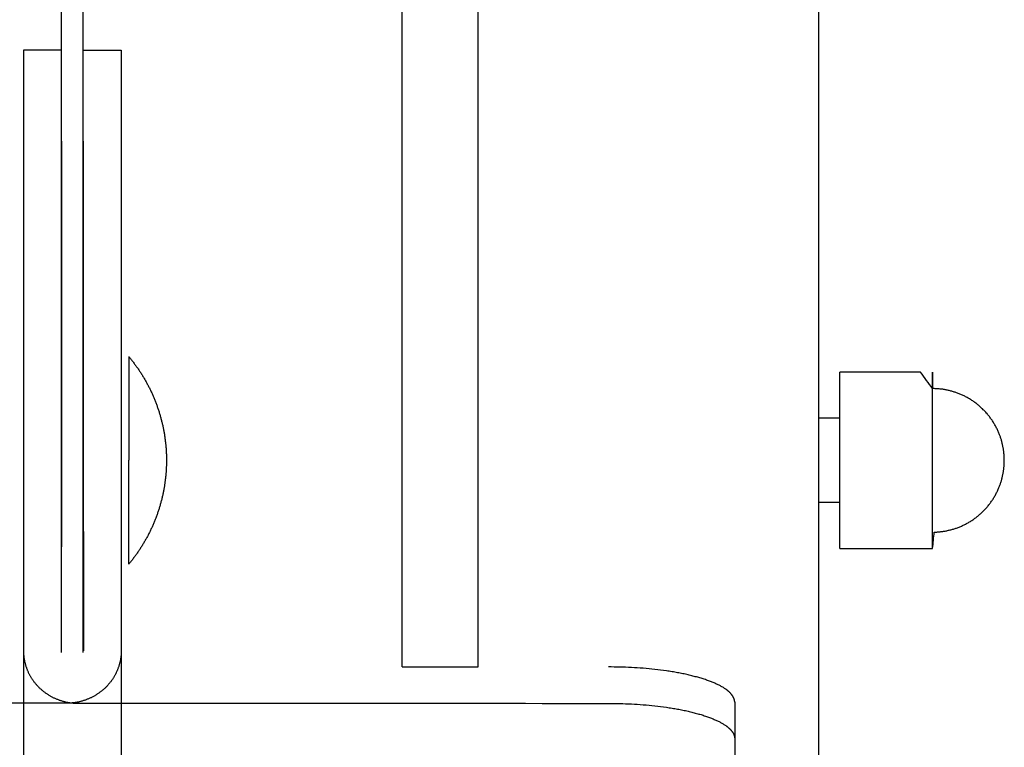
# Model space of a CAD drawing. Units: inches. Extents: x -3259 to 7428, y -611 to 6818.
# Drawn here: x 3856 to 3973, y 2384 to 2470 of the extents above; entities that cross this region are included whole.
import ezdxf

# ---------------------------------------------------------------- set-up
doc = ezdxf.new("R2010")
doc.units = ezdxf.units.IN
doc.layers.add('Elverdal_Swing', color=7, linetype='Continuous', true_color=0xf39be1)

msp = doc.modelspace()

# ---------------------------------------------------------------- linework, layer by layer
at = {"layer": 'Elverdal_Swing'}
for points in [[(3860.53, 2395.09), (3860.53, 2585.22), (3860.53, 2775.36), (3860.53, 2965.49)], [(3863.13, 2395.09), (3863.13, 2585.22), (3863.13, 2775.36), (3863.13, 2965.49)], [(3950.52, 2309.65), (3950.52, 2528.26), (3950.52, 2746.88), (3950.52, 2965.49)], [(3901.03, 2393.37), (3901.03, 2546.77), (3901.03, 2700.18), (3901.03, 2853.58)], [(3910.03, 2393.36), (3910.03, 2546.77), (3910.03, 2700.18), (3910.03, 2853.58)], [(3856.03, 2466.59), (3856.03, 2466.59), (3856.03, 2466.59), (3856.03, 2466.59)], [(3856.03, 2466.59), (3856.03, 2466.59), (3856.03, 2466.59), (3856.03, 2466.59)], [(3856.03, 2466.59), (3856.03, 2466.59), (3856.03, 2466.58), (3856.03, 2466.58)], [(3860.53, 2466.59), (3859.03, 2466.59), (3857.53, 2466.59), (3856.03, 2466.59)], [(3856.03, 2466.58), (3856.03, 2466.57), (3856.03, 2466.56), (3856.03, 2466.55)], [(3856.03, 2466.55), (3856.03, 2466.5), (3856.03, 2466.45), (3856.03, 2466.4)], [(3856.03, 2466.4), (3856.03, 2466.2), (3856.03, 2466.01), (3856.03, 2465.81)], [(3856.03, 2465.81), (3856.03, 2465.02), (3856.03, 2464.23), (3856.03, 2463.45)], [(3860.53, 2466.58), (3860.53, 2466.58), (3860.53, 2466.59), (3860.53, 2466.59)], [(3860.53, 2466.59), (3860.53, 2466.59), (3860.53, 2466.59), (3860.53, 2466.59)], [(3860.53, 2466.59), (3860.53, 2466.59), (3860.53, 2466.59), (3860.53, 2466.59)], [(3860.53, 2466.54), (3860.53, 2466.56), (3860.53, 2466.57), (3860.53, 2466.58)], [(3860.53, 2466.4), (3860.53, 2466.45), (3860.53, 2466.5), (3860.53, 2466.54)], [(3860.53, 2465.81), (3860.53, 2466), (3860.53, 2466.2), (3860.53, 2466.4)], [(3860.53, 2463.45), (3860.53, 2464.23), (3860.53, 2465.02), (3860.53, 2465.81)], [(3863.13, 2466.58), (3863.13, 2466.58), (3863.13, 2466.59), (3863.13, 2466.59)], [(3863.13, 2466.59), (3863.13, 2466.59), (3863.13, 2466.59), (3863.13, 2466.59)], [(3863.13, 2466.59), (3863.13, 2466.59), (3863.13, 2466.59), (3863.13, 2466.59)], [(3863.13, 2466.59), (3864.63, 2466.59), (3866.13, 2466.59), (3867.63, 2466.59)], [(3863.13, 2466.54), (3863.13, 2466.56), (3863.13, 2466.57), (3863.13, 2466.58)], [(3863.13, 2466.4), (3863.13, 2466.45), (3863.13, 2466.5), (3863.13, 2466.54)], [(3863.13, 2465.81), (3863.13, 2466), (3863.13, 2466.2), (3863.13, 2466.4)], [(3863.13, 2463.45), (3863.13, 2464.23), (3863.13, 2465.02), (3863.13, 2465.81)], [(3867.63, 2466.59), (3867.63, 2466.59), (3867.63, 2466.59), (3867.63, 2466.59)], [(3867.63, 2466.59), (3867.63, 2466.59), (3867.63, 2466.59), (3867.63, 2466.59)], [(3867.63, 2466.59), (3867.63, 2466.59), (3867.63, 2466.58), (3867.63, 2466.58)], [(3867.63, 2466.58), (3867.63, 2466.57), (3867.63, 2466.56), (3867.63, 2466.55)], [(3867.63, 2466.55), (3867.63, 2466.5), (3867.63, 2466.45), (3867.63, 2466.4)], [(3867.63, 2466.4), (3867.63, 2466.2), (3867.63, 2466.01), (3867.63, 2465.81)], [(3867.63, 2465.81), (3867.63, 2465.02), (3867.63, 2464.23), (3867.63, 2463.45)], [(3856.03, 2463.45), (3856.03, 2460.89), (3856.03, 2458.34), (3856.03, 2455.78)], [(3860.53, 2455.78), (3860.53, 2458.34), (3860.53, 2460.89), (3860.53, 2463.45)], [(3863.13, 2455.78), (3863.13, 2458.34), (3863.13, 2460.89), (3863.13, 2463.45)], [(3867.63, 2463.45), (3867.63, 2460.89), (3867.63, 2458.34), (3867.63, 2455.78)], [(3856.03, 2455.78), (3856.03, 2435.62), (3856.02, 2415.45), (3856.02, 2395.29)], [(3860.53, 2455.78), (3860.53, 2435.62), (3860.52, 2415.45), (3860.52, 2395.29)], [(3863.13, 2455.78), (3863.13, 2435.62), (3863.13, 2415.45), (3863.14, 2395.29)], [(3867.63, 2455.78), (3867.63, 2435.62), (3867.63, 2415.45), (3867.64, 2395.29)], [(3856.03, 2430.23), (3856.03, 2422.01), (3856.03, 2413.79), (3856.03, 2405.58)], [(3867.63, 2430.23), (3867.63, 2422.01), (3867.63, 2413.79), (3867.63, 2405.58)], [(3868.53, 2430.23), (3868.62, 2430.12), (3868.7, 2430.01), (3868.79, 2429.91)], [(3868.53, 2430.23), (3868.53, 2430.23), (3868.53, 2430.23), (3868.53, 2430.23)], [(3868.53, 2430.23), (3868.53, 2430.23), (3868.53, 2430.23), (3868.53, 2430.23)], [(3868.53, 2430.23), (3868.53, 2430.22), (3868.53, 2430.22), (3868.53, 2430.22)], [(3868.53, 2430.22), (3868.53, 2430.22), (3868.53, 2430.22), (3868.53, 2430.21)], [(3868.53, 2430.21), (3868.53, 2430.2), (3868.53, 2430.19), (3868.53, 2430.18)], [(3868.53, 2430.18), (3868.53, 2430.12), (3868.53, 2430.07), (3868.53, 2430.02)], [(3868.53, 2430.02), (3868.53, 2429.8), (3868.53, 2429.58), (3868.53, 2429.36)], [(3868.79, 2429.91), (3868.87, 2429.8), (3868.96, 2429.69), (3869.04, 2429.58)], [(3869.04, 2429.58), (3869.13, 2429.47), (3869.21, 2429.36), (3869.29, 2429.25)], [(3868.53, 2429.36), (3868.53, 2428.45), (3868.53, 2427.53), (3868.53, 2426.62)], [(3869.29, 2429.25), (3869.37, 2429.14), (3869.45, 2429.03), (3869.53, 2428.92)], [(3869.53, 2428.92), (3869.61, 2428.8), (3869.69, 2428.69), (3869.77, 2428.57)], [(3869.77, 2428.57), (3869.84, 2428.46), (3869.92, 2428.34), (3870, 2428.23)], [(3953.02, 2407.42), (3953.02, 2414.4), (3953.02, 2421.38), (3953.02, 2428.36)], [(3962.6, 2428.36), (3959.41, 2428.36), (3956.21, 2428.36), (3953.02, 2428.36)], [(3964.02, 2426.41), (3963.55, 2427.06), (3963.07, 2427.71), (3962.6, 2428.36)], [(3964.02, 2407.42), (3964.02, 2414.4), (3964.02, 2421.38), (3964.02, 2428.36)], [(3964.02, 2428.36), (3964.02, 2428.36), (3964.02, 2428.36), (3964.02, 2428.36)], [(3964.02, 2428.36), (3964.02, 2428.36), (3964.02, 2428.36), (3964.02, 2428.36)], [(3964.02, 2428.36), (3964.02, 2428.36), (3964.02, 2428.36), (3964.02, 2428.36)], [(3964.02, 2428.36), (3964.02, 2428.35), (3964.02, 2428.34), (3964.02, 2428.34)], [(3964.02, 2428.34), (3964.02, 2428.31), (3964.02, 2428.28), (3964.02, 2428.25)], [(3964.02, 2428.25), (3964.02, 2428.13), (3964.02, 2428.02), (3964.02, 2427.9)], [(3870, 2428.23), (3870.07, 2428.11), (3870.14, 2427.99), (3870.22, 2427.87)], [(3870.22, 2427.87), (3870.29, 2427.75), (3870.36, 2427.63), (3870.43, 2427.51)], [(3870.43, 2427.51), (3870.5, 2427.39), (3870.57, 2427.27), (3870.64, 2427.14)], [(3870.64, 2427.14), (3870.7, 2427.02), (3870.77, 2426.9), (3870.84, 2426.77)], [(3964.02, 2427.9), (3964.02, 2427.4), (3964.02, 2426.91), (3964.02, 2426.41)], [(3868.53, 2426.62), (3868.53, 2423.71), (3868.53, 2420.81), (3868.53, 2417.9)], [(3870.84, 2426.77), (3870.9, 2426.65), (3870.96, 2426.52), (3871.03, 2426.4)], [(3871.03, 2426.4), (3871.09, 2426.27), (3871.15, 2426.15), (3871.21, 2426.02)], [(3871.21, 2426.02), (3871.27, 2425.89), (3871.32, 2425.76), (3871.38, 2425.63)], [(3964.22, 2426.41), (3964.16, 2426.41), (3964.09, 2426.41), (3964.02, 2426.41)], [(3964.42, 2426.4), (3964.36, 2426.4), (3964.29, 2426.41), (3964.22, 2426.41)], [(3964.62, 2426.39), (3964.56, 2426.39), (3964.49, 2426.4), (3964.42, 2426.4)], [(3964.82, 2426.37), (3964.76, 2426.38), (3964.69, 2426.38), (3964.62, 2426.39)], [(3965.02, 2426.35), (3964.96, 2426.36), (3964.89, 2426.37), (3964.82, 2426.37)], [(3965.22, 2426.33), (3965.16, 2426.33), (3965.09, 2426.34), (3965.02, 2426.35)], [(3965.42, 2426.3), (3965.35, 2426.31), (3965.29, 2426.32), (3965.22, 2426.33)], [(3965.62, 2426.26), (3965.55, 2426.27), (3965.49, 2426.28), (3965.42, 2426.3)], [(3965.81, 2426.22), (3965.75, 2426.23), (3965.68, 2426.25), (3965.62, 2426.26)], [(3966.01, 2426.18), (3965.94, 2426.19), (3965.88, 2426.2), (3965.81, 2426.22)], [(3966.2, 2426.13), (3966.14, 2426.14), (3966.07, 2426.16), (3966.01, 2426.18)], [(3966.4, 2426.07), (3966.33, 2426.09), (3966.27, 2426.11), (3966.2, 2426.13)], [(3966.59, 2426.01), (3966.53, 2426.03), (3966.46, 2426.05), (3966.4, 2426.07)], [(3966.78, 2425.95), (3966.72, 2425.97), (3966.65, 2425.99), (3966.59, 2426.01)], [(3966.97, 2425.88), (3966.91, 2425.91), (3966.84, 2425.93), (3966.78, 2425.95)], [(3871.38, 2425.63), (3871.44, 2425.5), (3871.49, 2425.38), (3871.55, 2425.25)], [(3871.55, 2425.25), (3871.6, 2425.12), (3871.65, 2424.98), (3871.71, 2424.85)], [(3871.71, 2424.85), (3871.76, 2424.72), (3871.8, 2424.59), (3871.85, 2424.46)], [(3967.16, 2425.81), (3967.1, 2425.84), (3967.03, 2425.86), (3966.97, 2425.88)], [(3967.36, 2425.73), (3967.29, 2425.76), (3967.23, 2425.78), (3967.16, 2425.81)], [(3967.56, 2425.64), (3967.49, 2425.67), (3967.43, 2425.7), (3967.36, 2425.73)], [(3967.76, 2425.55), (3967.69, 2425.58), (3967.62, 2425.61), (3967.56, 2425.64)], [(3967.95, 2425.45), (3967.89, 2425.48), (3967.82, 2425.52), (3967.76, 2425.55)], [(3968.14, 2425.35), (3968.08, 2425.38), (3968.01, 2425.42), (3967.95, 2425.45)], [(3968.33, 2425.24), (3968.27, 2425.28), (3968.2, 2425.31), (3968.14, 2425.35)], [(3968.52, 2425.13), (3968.45, 2425.17), (3968.39, 2425.2), (3968.33, 2425.24)], [(3968.7, 2425.01), (3968.64, 2425.05), (3968.58, 2425.09), (3968.52, 2425.13)], [(3968.88, 2424.89), (3968.82, 2424.93), (3968.76, 2424.97), (3968.7, 2425.01)], [(3969.06, 2424.76), (3969, 2424.81), (3968.94, 2424.85), (3968.88, 2424.89)], [(3969.23, 2424.63), (3969.17, 2424.68), (3969.11, 2424.72), (3969.06, 2424.76)], [(3871.85, 2424.46), (3871.9, 2424.33), (3871.95, 2424.19), (3871.99, 2424.06)], [(3871.99, 2424.06), (3872.04, 2423.93), (3872.08, 2423.79), (3872.13, 2423.66)], [(3872.13, 2423.66), (3872.17, 2423.52), (3872.21, 2423.39), (3872.25, 2423.26)], [(3969.4, 2424.5), (3969.34, 2424.54), (3969.29, 2424.59), (3969.23, 2424.63)], [(3969.57, 2424.36), (3969.51, 2424.41), (3969.46, 2424.45), (3969.4, 2424.5)], [(3969.73, 2424.21), (3969.68, 2424.26), (3969.62, 2424.31), (3969.57, 2424.36)], [(3969.89, 2424.07), (3969.84, 2424.12), (3969.78, 2424.17), (3969.73, 2424.21)], [(3970.05, 2423.91), (3969.99, 2423.97), (3969.94, 2424.02), (3969.89, 2424.07)], [(3970.2, 2423.76), (3970.15, 2423.81), (3970.1, 2423.86), (3970.05, 2423.91)], [(3970.35, 2423.6), (3970.3, 2423.65), (3970.25, 2423.71), (3970.2, 2423.76)], [(3970.49, 2423.44), (3970.44, 2423.49), (3970.39, 2423.54), (3970.35, 2423.6)], [(3872.25, 2423.26), (3872.29, 2423.12), (3872.32, 2422.98), (3872.36, 2422.85)], [(3872.36, 2422.85), (3872.4, 2422.71), (3872.43, 2422.58), (3872.46, 2422.44)], [(3872.46, 2422.44), (3872.5, 2422.3), (3872.53, 2422.17), (3872.56, 2422.03)], [(3953.02, 2422.89), (3952.18, 2422.89), (3951.35, 2422.89), (3950.52, 2422.89)], [(3970.63, 2423.27), (3970.58, 2423.32), (3970.54, 2423.38), (3970.49, 2423.44)], [(3970.77, 2423.1), (3970.72, 2423.15), (3970.67, 2423.21), (3970.63, 2423.27)], [(3970.9, 2422.92), (3970.85, 2422.98), (3970.81, 2423.04), (3970.77, 2423.1)], [(3971.02, 2422.75), (3970.98, 2422.81), (3970.94, 2422.87), (3970.9, 2422.92)], [(3971.14, 2422.57), (3971.1, 2422.63), (3971.06, 2422.69), (3971.02, 2422.75)], [(3971.26, 2422.38), (3971.22, 2422.45), (3971.18, 2422.51), (3971.14, 2422.57)], [(3872.56, 2422.03), (3872.59, 2421.89), (3872.62, 2421.76), (3872.65, 2421.62)], [(3872.65, 2421.62), (3872.67, 2421.48), (3872.7, 2421.34), (3872.72, 2421.21)], [(3971.37, 2422.2), (3971.33, 2422.26), (3971.3, 2422.32), (3971.26, 2422.38)], [(3971.48, 2422.01), (3971.44, 2422.07), (3971.41, 2422.14), (3971.37, 2422.2)], [(3971.58, 2421.82), (3971.55, 2421.88), (3971.51, 2421.95), (3971.48, 2422.01)], [(3971.68, 2421.62), (3971.65, 2421.69), (3971.61, 2421.75), (3971.58, 2421.82)], [(3971.77, 2421.43), (3971.74, 2421.49), (3971.71, 2421.56), (3971.68, 2421.62)], [(3971.86, 2421.23), (3971.83, 2421.29), (3971.8, 2421.36), (3971.77, 2421.43)], [(3872.72, 2421.21), (3872.75, 2421.07), (3872.77, 2420.93), (3872.79, 2420.79)], [(3872.79, 2420.79), (3872.81, 2420.66), (3872.83, 2420.52), (3872.85, 2420.38)], [(3872.85, 2420.38), (3872.86, 2420.24), (3872.88, 2420.1), (3872.9, 2419.97)], [(3971.94, 2421.03), (3971.92, 2421.09), (3971.89, 2421.16), (3971.86, 2421.23)], [(3972.01, 2420.85), (3971.99, 2420.91), (3971.97, 2420.97), (3971.94, 2421.03)], [(3972.07, 2420.68), (3972.05, 2420.74), (3972.03, 2420.8), (3972.01, 2420.85)], [(3972.13, 2420.5), (3972.11, 2420.56), (3972.09, 2420.62), (3972.07, 2420.68)], [(3972.19, 2420.33), (3972.17, 2420.39), (3972.15, 2420.44), (3972.13, 2420.5)], [(3972.24, 2420.15), (3972.22, 2420.21), (3972.2, 2420.27), (3972.19, 2420.33)], [(3972.28, 2419.97), (3972.27, 2420.03), (3972.25, 2420.09), (3972.24, 2420.15)], [(3872.9, 2419.97), (3872.91, 2419.83), (3872.92, 2419.69), (3872.94, 2419.55)], [(3872.94, 2419.55), (3872.95, 2419.41), (3872.96, 2419.28), (3872.97, 2419.14)], [(3872.97, 2419.14), (3872.98, 2419), (3872.98, 2418.86), (3872.99, 2418.73)], [(3972.33, 2419.79), (3972.31, 2419.85), (3972.3, 2419.91), (3972.28, 2419.97)], [(3972.37, 2419.61), (3972.35, 2419.67), (3972.34, 2419.73), (3972.33, 2419.79)], [(3972.4, 2419.43), (3972.39, 2419.49), (3972.38, 2419.55), (3972.37, 2419.61)], [(3972.43, 2419.25), (3972.42, 2419.31), (3972.41, 2419.37), (3972.4, 2419.43)], [(3972.46, 2419.06), (3972.45, 2419.13), (3972.44, 2419.19), (3972.43, 2419.25)], [(3972.48, 2418.88), (3972.48, 2418.94), (3972.47, 2419), (3972.46, 2419.06)], [(3868.53, 2409.19), (3868.53, 2412.09), (3868.53, 2415), (3868.53, 2417.9)], [(3872.99, 2418.73), (3873, 2418.59), (3873, 2418.45), (3873.01, 2418.31)], [(3873.01, 2418.31), (3873.01, 2418.18), (3873.01, 2418.04), (3873.01, 2417.9)], [(3873.01, 2417.9), (3873.01, 2417.77), (3873.01, 2417.63), (3873.01, 2417.49)], [(3972.5, 2418.7), (3972.5, 2418.76), (3972.49, 2418.82), (3972.48, 2418.88)], [(3972.52, 2418.51), (3972.51, 2418.57), (3972.51, 2418.64), (3972.5, 2418.7)], [(3972.53, 2418.33), (3972.53, 2418.39), (3972.52, 2418.45), (3972.52, 2418.51)], [(3972.54, 2418.14), (3972.54, 2418.2), (3972.53, 2418.27), (3972.53, 2418.33)], [(3972.54, 2417.89), (3972.54, 2417.97), (3972.54, 2418.06), (3972.54, 2418.14)], [(3972.54, 2417.64), (3972.54, 2417.72), (3972.54, 2417.81), (3972.54, 2417.89)], [(3872.97, 2416.67), (3872.96, 2416.53), (3872.95, 2416.39), (3872.94, 2416.25)], [(3872.99, 2417.08), (3872.98, 2416.94), (3872.98, 2416.81), (3872.97, 2416.67)], [(3873.01, 2417.49), (3873, 2417.36), (3873, 2417.22), (3872.99, 2417.08)], [(3972.43, 2416.53), (3972.44, 2416.59), (3972.45, 2416.65), (3972.46, 2416.72)], [(3972.46, 2416.72), (3972.47, 2416.78), (3972.48, 2416.84), (3972.48, 2416.9)], [(3972.48, 2416.9), (3972.49, 2416.96), (3972.5, 2417.02), (3972.5, 2417.08)], [(3972.5, 2417.08), (3972.51, 2417.14), (3972.51, 2417.21), (3972.52, 2417.27)], [(3972.52, 2417.27), (3972.52, 2417.33), (3972.53, 2417.39), (3972.53, 2417.45)], [(3972.53, 2417.45), (3972.53, 2417.51), (3972.54, 2417.58), (3972.54, 2417.64)], [(3872.85, 2415.43), (3872.83, 2415.29), (3872.81, 2415.15), (3872.79, 2415.01)], [(3872.9, 2415.84), (3872.88, 2415.7), (3872.87, 2415.57), (3872.85, 2415.43)], [(3872.94, 2416.25), (3872.93, 2416.12), (3872.91, 2415.98), (3872.9, 2415.84)], [(3972.13, 2415.28), (3972.15, 2415.34), (3972.17, 2415.39), (3972.19, 2415.45)], [(3972.19, 2415.45), (3972.2, 2415.51), (3972.22, 2415.57), (3972.24, 2415.63)], [(3972.24, 2415.63), (3972.25, 2415.69), (3972.27, 2415.75), (3972.28, 2415.81)], [(3972.28, 2415.81), (3972.3, 2415.87), (3972.31, 2415.93), (3972.33, 2415.99)], [(3972.33, 2415.99), (3972.34, 2416.05), (3972.35, 2416.11), (3972.37, 2416.17)], [(3972.37, 2416.17), (3972.38, 2416.23), (3972.39, 2416.29), (3972.4, 2416.35)], [(3972.4, 2416.35), (3972.41, 2416.41), (3972.42, 2416.47), (3972.43, 2416.53)], [(3872.72, 2414.6), (3872.7, 2414.46), (3872.67, 2414.32), (3872.65, 2414.19)], [(3872.79, 2415.01), (3872.77, 2414.88), (3872.75, 2414.74), (3872.72, 2414.6)], [(3971.68, 2414.16), (3971.71, 2414.22), (3971.74, 2414.29), (3971.77, 2414.35)], [(3971.77, 2414.35), (3971.8, 2414.42), (3971.83, 2414.49), (3971.86, 2414.55)], [(3971.86, 2414.55), (3971.89, 2414.62), (3971.92, 2414.69), (3971.94, 2414.75)], [(3971.94, 2414.75), (3971.97, 2414.81), (3971.99, 2414.87), (3972.01, 2414.93)], [(3972.01, 2414.93), (3972.03, 2414.98), (3972.05, 2415.04), (3972.07, 2415.1)], [(3972.07, 2415.1), (3972.09, 2415.16), (3972.11, 2415.22), (3972.13, 2415.28)], [(3872.47, 2413.37), (3872.43, 2413.23), (3872.4, 2413.09), (3872.36, 2412.96)], [(3872.56, 2413.78), (3872.53, 2413.64), (3872.5, 2413.5), (3872.47, 2413.37)], [(3872.65, 2414.19), (3872.62, 2414.05), (3872.59, 2413.91), (3872.56, 2413.78)], [(3971.02, 2413.03), (3971.06, 2413.09), (3971.1, 2413.15), (3971.14, 2413.21)], [(3971.14, 2413.21), (3971.18, 2413.27), (3971.22, 2413.33), (3971.26, 2413.4)], [(3971.26, 2413.4), (3971.3, 2413.46), (3971.33, 2413.52), (3971.37, 2413.58)], [(3971.37, 2413.58), (3971.41, 2413.64), (3971.44, 2413.71), (3971.48, 2413.77)], [(3971.48, 2413.77), (3971.51, 2413.83), (3971.55, 2413.9), (3971.58, 2413.96)], [(3971.58, 2413.96), (3971.61, 2414.03), (3971.65, 2414.09), (3971.68, 2414.16)], [(3872.13, 2412.15), (3872.08, 2412.01), (3872.04, 2411.88), (3872, 2411.75)], [(3872.25, 2412.55), (3872.21, 2412.42), (3872.17, 2412.28), (3872.13, 2412.15)], [(3872.36, 2412.96), (3872.32, 2412.82), (3872.29, 2412.69), (3872.25, 2412.55)], [(3953.02, 2412.89), (3952.18, 2412.89), (3951.35, 2412.89), (3950.52, 2412.89)], [(3970.05, 2411.87), (3970.1, 2411.92), (3970.15, 2411.97), (3970.2, 2412.02)], [(3970.2, 2412.02), (3970.25, 2412.07), (3970.3, 2412.13), (3970.35, 2412.18)], [(3970.35, 2412.18), (3970.39, 2412.24), (3970.44, 2412.29), (3970.49, 2412.34)], [(3970.49, 2412.34), (3970.54, 2412.4), (3970.58, 2412.46), (3970.63, 2412.51)], [(3970.63, 2412.51), (3970.67, 2412.57), (3970.72, 2412.63), (3970.77, 2412.68)], [(3970.77, 2412.68), (3970.81, 2412.74), (3970.85, 2412.8), (3970.9, 2412.86)], [(3970.9, 2412.86), (3970.94, 2412.91), (3970.98, 2412.97), (3971.02, 2413.03)], [(3871.71, 2410.95), (3871.66, 2410.82), (3871.6, 2410.69), (3871.55, 2410.56)], [(3871.86, 2411.35), (3871.81, 2411.22), (3871.76, 2411.08), (3871.71, 2410.95)], [(3872, 2411.75), (3871.95, 2411.61), (3871.9, 2411.48), (3871.86, 2411.35)], [(3968.52, 2410.65), (3968.58, 2410.69), (3968.64, 2410.73), (3968.7, 2410.77)], [(3968.7, 2410.77), (3968.76, 2410.81), (3968.82, 2410.85), (3968.88, 2410.89)], [(3968.88, 2410.89), (3968.94, 2410.93), (3969, 2410.97), (3969.06, 2411.02)], [(3969.06, 2411.02), (3969.11, 2411.06), (3969.17, 2411.1), (3969.23, 2411.15)], [(3969.23, 2411.15), (3969.29, 2411.19), (3969.34, 2411.24), (3969.4, 2411.28)], [(3969.4, 2411.28), (3969.46, 2411.33), (3969.51, 2411.37), (3969.57, 2411.42)], [(3969.57, 2411.42), (3969.62, 2411.47), (3969.68, 2411.52), (3969.73, 2411.56)], [(3969.73, 2411.56), (3969.78, 2411.61), (3969.84, 2411.66), (3969.89, 2411.71)], [(3969.89, 2411.71), (3969.94, 2411.76), (3969.99, 2411.81), (3970.05, 2411.87)], [(3871.21, 2409.79), (3871.15, 2409.66), (3871.09, 2409.53), (3871.03, 2409.41)], [(3871.38, 2410.17), (3871.33, 2410.04), (3871.27, 2409.92), (3871.21, 2409.79)], [(3871.55, 2410.56), (3871.5, 2410.43), (3871.44, 2410.3), (3871.38, 2410.17)], [(3965.62, 2409.52), (3965.68, 2409.53), (3965.75, 2409.55), (3965.81, 2409.56)], [(3965.81, 2409.56), (3965.88, 2409.58), (3965.94, 2409.59), (3966.01, 2409.61)], [(3966.01, 2409.61), (3966.07, 2409.62), (3966.14, 2409.64), (3966.2, 2409.65)], [(3966.2, 2409.65), (3966.27, 2409.67), (3966.33, 2409.69), (3966.4, 2409.71)], [(3966.4, 2409.71), (3966.46, 2409.73), (3966.53, 2409.75), (3966.59, 2409.77)], [(3966.59, 2409.77), (3966.65, 2409.79), (3966.72, 2409.81), (3966.78, 2409.83)], [(3966.78, 2409.83), (3966.84, 2409.85), (3966.91, 2409.87), (3966.97, 2409.9)], [(3966.97, 2409.9), (3967.03, 2409.92), (3967.1, 2409.94), (3967.16, 2409.97)], [(3967.16, 2409.97), (3967.23, 2410), (3967.29, 2410.02), (3967.36, 2410.05)], [(3967.36, 2410.05), (3967.43, 2410.08), (3967.49, 2410.11), (3967.56, 2410.14)], [(3967.56, 2410.14), (3967.62, 2410.17), (3967.69, 2410.2), (3967.76, 2410.23)], [(3967.76, 2410.23), (3967.82, 2410.26), (3967.89, 2410.3), (3967.95, 2410.33)], [(3967.95, 2410.33), (3968.01, 2410.36), (3968.08, 2410.4), (3968.14, 2410.43)], [(3968.14, 2410.43), (3968.2, 2410.47), (3968.27, 2410.5), (3968.33, 2410.54)], [(3968.33, 2410.54), (3968.39, 2410.58), (3968.45, 2410.61), (3968.52, 2410.65)], [(3868.53, 2406.44), (3868.53, 2407.36), (3868.53, 2408.27), (3868.53, 2409.19)], [(3870.64, 2408.66), (3870.57, 2408.54), (3870.5, 2408.42), (3870.43, 2408.3)], [(3870.84, 2409.03), (3870.77, 2408.91), (3870.71, 2408.78), (3870.64, 2408.66)], [(3871.03, 2409.41), (3870.97, 2409.28), (3870.9, 2409.16), (3870.84, 2409.03)], [(3964.02, 2407.42), (3964.09, 2408.07), (3964.16, 2408.72), (3964.22, 2409.37)], [(3964.22, 2409.37), (3964.29, 2409.37), (3964.36, 2409.38), (3964.42, 2409.38)], [(3964.42, 2409.38), (3964.49, 2409.38), (3964.56, 2409.39), (3964.62, 2409.39)], [(3964.62, 2409.39), (3964.69, 2409.4), (3964.76, 2409.4), (3964.82, 2409.41)], [(3964.82, 2409.41), (3964.89, 2409.41), (3964.96, 2409.42), (3965.02, 2409.43)], [(3965.02, 2409.43), (3965.09, 2409.44), (3965.16, 2409.45), (3965.22, 2409.45)], [(3965.22, 2409.45), (3965.29, 2409.46), (3965.35, 2409.48), (3965.42, 2409.49)], [(3965.42, 2409.49), (3965.49, 2409.5), (3965.55, 2409.51), (3965.62, 2409.52)], [(3869.77, 2407.23), (3869.69, 2407.12), (3869.62, 2407), (3869.54, 2406.89)], [(3870, 2407.58), (3869.92, 2407.46), (3869.85, 2407.35), (3869.77, 2407.23)], [(3870.22, 2407.94), (3870.15, 2407.82), (3870.07, 2407.7), (3870, 2407.58)], [(3870.43, 2408.3), (3870.36, 2408.18), (3870.29, 2408.06), (3870.22, 2407.94)], [(3953.02, 2407.42), (3956.21, 2407.42), (3959.41, 2407.42), (3962.6, 2407.42)], [(3962.6, 2407.42), (3963.07, 2407.42), (3963.55, 2407.42), (3964.02, 2407.42)], [(3868.53, 2405.78), (3868.53, 2406), (3868.53, 2406.22), (3868.53, 2406.44)], [(3869.05, 2406.22), (3868.96, 2406.11), (3868.88, 2406), (3868.79, 2405.9)], [(3869.3, 2406.55), (3869.21, 2406.44), (3869.13, 2406.33), (3869.05, 2406.22)], [(3869.54, 2406.89), (3869.46, 2406.78), (3869.38, 2406.66), (3869.3, 2406.55)], [(3868.79, 2405.9), (3868.71, 2405.79), (3868.62, 2405.68), (3868.53, 2405.58)], [(3868.53, 2405.63), (3868.53, 2405.68), (3868.53, 2405.73), (3868.53, 2405.78)], [(3868.53, 2405.59), (3868.53, 2405.6), (3868.53, 2405.62), (3868.53, 2405.63)], [(3868.53, 2405.58), (3868.53, 2405.58), (3868.53, 2405.59), (3868.53, 2405.59)], [(3868.53, 2405.58), (3868.53, 2405.58), (3868.53, 2405.58), (3868.53, 2405.58)], [(3868.53, 2405.58), (3868.53, 2405.58), (3868.53, 2405.58), (3868.53, 2405.58)], [(3868.53, 2405.58), (3868.53, 2405.58), (3868.53, 2405.58), (3868.53, 2405.58)], [(3856.02, 2395.29), (3856.02, 2395.25), (3856.02, 2395.2), (3856.02, 2395.15)], [(3856.02, 2395.29), (3856.02, 2357.61), (3856.02, 2319.92), (3856.02, 2282.23)], [(3856.02, 2395.15), (3856.02, 2395.11), (3856.03, 2395.06), (3856.03, 2395.01)], [(3856.03, 2395.01), (3856.03, 2394.97), (3856.03, 2394.92), (3856.04, 2394.87)], [(3856.04, 2394.87), (3856.04, 2394.83), (3856.04, 2394.78), (3856.05, 2394.73)], [(3856.05, 2394.73), (3856.05, 2394.68), (3856.06, 2394.64), (3856.06, 2394.59)], [(3856.06, 2394.59), (3856.07, 2394.54), (3856.07, 2394.49), (3856.08, 2394.44)], [(3856.08, 2394.44), (3856.09, 2394.4), (3856.1, 2394.35), (3856.1, 2394.3)], [(3867.58, 2394.44), (3867.57, 2394.4), (3867.56, 2394.35), (3867.55, 2394.3)], [(3867.6, 2394.59), (3867.59, 2394.54), (3867.58, 2394.49), (3867.58, 2394.44)], [(3867.61, 2394.73), (3867.61, 2394.68), (3867.6, 2394.64), (3867.6, 2394.59)], [(3867.62, 2394.87), (3867.62, 2394.83), (3867.61, 2394.78), (3867.61, 2394.73)], [(3867.63, 2395.01), (3867.63, 2394.97), (3867.62, 2394.92), (3867.62, 2394.87)], [(3867.64, 2395.29), (3867.64, 2395.25), (3867.64, 2395.2), (3867.63, 2395.15)], [(3867.63, 2395.15), (3867.63, 2395.11), (3867.63, 2395.06), (3867.63, 2395.01)], [(3867.64, 2395.29), (3867.64, 2357.61), (3867.64, 2319.92), (3867.64, 2282.23)], [(3856.1, 2394.3), (3856.11, 2394.25), (3856.12, 2394.2), (3856.13, 2394.16)], [(3856.13, 2394.16), (3856.14, 2394.11), (3856.15, 2394.06), (3856.16, 2394.01)], [(3856.16, 2394.01), (3856.17, 2393.96), (3856.18, 2393.91), (3856.19, 2393.87)], [(3856.19, 2393.87), (3856.2, 2393.82), (3856.22, 2393.77), (3856.23, 2393.72)], [(3856.23, 2393.72), (3856.24, 2393.67), (3856.26, 2393.62), (3856.27, 2393.57)], [(3856.27, 2393.57), (3856.29, 2393.53), (3856.3, 2393.48), (3856.32, 2393.43)], [(3856.32, 2393.43), (3856.33, 2393.38), (3856.35, 2393.33), (3856.37, 2393.28)], [(3856.37, 2393.28), (3856.38, 2393.24), (3856.4, 2393.19), (3856.42, 2393.14)], [(3867.29, 2393.28), (3867.27, 2393.24), (3867.26, 2393.19), (3867.24, 2393.14)], [(3867.34, 2393.43), (3867.32, 2393.38), (3867.31, 2393.33), (3867.29, 2393.28)], [(3867.39, 2393.57), (3867.37, 2393.53), (3867.36, 2393.48), (3867.34, 2393.43)], [(3867.43, 2393.72), (3867.41, 2393.67), (3867.4, 2393.62), (3867.39, 2393.57)], [(3867.46, 2393.87), (3867.45, 2393.82), (3867.44, 2393.77), (3867.43, 2393.72)], [(3867.5, 2394.01), (3867.49, 2393.96), (3867.48, 2393.91), (3867.46, 2393.87)], [(3867.53, 2394.16), (3867.52, 2394.11), (3867.51, 2394.06), (3867.5, 2394.01)], [(3867.55, 2394.3), (3867.55, 2394.25), (3867.54, 2394.2), (3867.53, 2394.16)], [(3901.03, 2393.37), (3904.03, 2393.37), (3907.03, 2393.36), (3910.03, 2393.36)], [(3926.86, 2393.35), (3926.41, 2393.35), (3925.96, 2393.36), (3925.51, 2393.36)], [(3928.24, 2393.29), (3927.78, 2393.31), (3927.32, 2393.33), (3926.86, 2393.35)], [(3929.64, 2393.2), (3929.17, 2393.23), (3928.71, 2393.26), (3928.24, 2393.29)], [(3931.03, 2393.07), (3930.57, 2393.11), (3930.1, 2393.16), (3929.64, 2393.2)], [(3856.42, 2393.14), (3856.44, 2393.09), (3856.46, 2393.04), (3856.48, 2392.99)], [(3856.48, 2392.99), (3856.5, 2392.95), (3856.52, 2392.9), (3856.54, 2392.85)], [(3856.54, 2392.85), (3856.56, 2392.8), (3856.58, 2392.76), (3856.6, 2392.71)], [(3856.6, 2392.71), (3856.63, 2392.66), (3856.65, 2392.61), (3856.67, 2392.57)], [(3856.67, 2392.57), (3856.7, 2392.52), (3856.72, 2392.47), (3856.75, 2392.43)], [(3856.75, 2392.43), (3856.77, 2392.38), (3856.8, 2392.33), (3856.82, 2392.29)], [(3856.82, 2392.29), (3856.85, 2392.24), (3856.88, 2392.19), (3856.9, 2392.15)], [(3856.9, 2392.15), (3856.93, 2392.1), (3856.96, 2392.06), (3856.99, 2392.01)], [(3856.99, 2392.01), (3857.02, 2391.97), (3857.05, 2391.92), (3857.08, 2391.88)], [(3866.67, 2392.01), (3866.64, 2391.97), (3866.61, 2391.92), (3866.58, 2391.88)], [(3866.75, 2392.15), (3866.72, 2392.1), (3866.7, 2392.06), (3866.67, 2392.01)], [(3866.83, 2392.29), (3866.81, 2392.24), (3866.78, 2392.19), (3866.75, 2392.15)], [(3866.91, 2392.43), (3866.89, 2392.38), (3866.86, 2392.33), (3866.83, 2392.29)], [(3866.98, 2392.57), (3866.96, 2392.52), (3866.94, 2392.47), (3866.91, 2392.43)], [(3867.05, 2392.71), (3867.03, 2392.66), (3867.01, 2392.61), (3866.98, 2392.57)], [(3867.12, 2392.85), (3867.1, 2392.8), (3867.08, 2392.76), (3867.05, 2392.71)], [(3867.18, 2392.99), (3867.16, 2392.95), (3867.14, 2392.9), (3867.12, 2392.85)], [(3867.24, 2393.14), (3867.22, 2393.09), (3867.2, 2393.04), (3867.18, 2392.99)], [(3932.4, 2392.89), (3931.95, 2392.95), (3931.49, 2393.01), (3931.03, 2393.07)], [(3933.07, 2392.79), (3932.85, 2392.83), (3932.62, 2392.86), (3932.4, 2392.89)], [(3933.72, 2392.68), (3933.5, 2392.72), (3933.29, 2392.75), (3933.07, 2392.79)], [(3934.35, 2392.56), (3934.14, 2392.6), (3933.93, 2392.64), (3933.72, 2392.68)], [(3934.97, 2392.43), (3934.76, 2392.47), (3934.56, 2392.51), (3934.35, 2392.56)], [(3935.55, 2392.28), (3935.36, 2392.33), (3935.16, 2392.38), (3934.97, 2392.43)], [(3936.12, 2392.14), (3935.93, 2392.18), (3935.74, 2392.23), (3935.55, 2392.28)], [(3936.65, 2391.98), (3936.47, 2392.03), (3936.3, 2392.08), (3936.12, 2392.14)], [(3857.08, 2391.88), (3857.11, 2391.83), (3857.14, 2391.79), (3857.17, 2391.74)], [(3857.17, 2391.74), (3857.2, 2391.7), (3857.24, 2391.66), (3857.27, 2391.61)], [(3857.27, 2391.61), (3857.3, 2391.57), (3857.34, 2391.53), (3857.37, 2391.48)], [(3857.37, 2391.48), (3857.4, 2391.44), (3857.44, 2391.4), (3857.47, 2391.36)], [(3857.47, 2391.36), (3857.51, 2391.32), (3857.55, 2391.28), (3857.58, 2391.23)], [(3857.58, 2391.23), (3857.62, 2391.19), (3857.66, 2391.15), (3857.69, 2391.11)], [(3857.69, 2391.11), (3857.73, 2391.07), (3857.77, 2391.03), (3857.81, 2390.99)], [(3857.81, 2390.99), (3857.85, 2390.96), (3857.88, 2390.92), (3857.92, 2390.88)], [(3857.92, 2390.88), (3857.96, 2390.84), (3858, 2390.8), (3858.04, 2390.77)], [(3865.73, 2390.88), (3865.69, 2390.84), (3865.65, 2390.8), (3865.61, 2390.77)], [(3865.85, 2390.99), (3865.81, 2390.96), (3865.77, 2390.92), (3865.73, 2390.88)], [(3865.97, 2391.11), (3865.93, 2391.07), (3865.89, 2391.03), (3865.85, 2390.99)], [(3866.08, 2391.23), (3866.04, 2391.19), (3866, 2391.15), (3865.97, 2391.11)], [(3866.18, 2391.36), (3866.15, 2391.32), (3866.11, 2391.28), (3866.08, 2391.23)], [(3866.29, 2391.48), (3866.25, 2391.44), (3866.22, 2391.4), (3866.18, 2391.36)], [(3866.39, 2391.61), (3866.35, 2391.57), (3866.32, 2391.53), (3866.29, 2391.48)], [(3866.49, 2391.74), (3866.45, 2391.7), (3866.42, 2391.66), (3866.39, 2391.61)], [(3866.58, 2391.88), (3866.55, 2391.83), (3866.52, 2391.79), (3866.49, 2391.74)], [(3937.16, 2391.81), (3936.99, 2391.87), (3936.82, 2391.92), (3936.65, 2391.98)], [(3937.63, 2391.64), (3937.47, 2391.7), (3937.31, 2391.76), (3937.16, 2391.81)], [(3937.85, 2391.55), (3937.78, 2391.58), (3937.7, 2391.61), (3937.63, 2391.64)], [(3938.07, 2391.47), (3937.99, 2391.49), (3937.92, 2391.52), (3937.85, 2391.55)], [(3938.27, 2391.37), (3938.2, 2391.4), (3938.13, 2391.44), (3938.07, 2391.47)], [(3938.47, 2391.28), (3938.4, 2391.31), (3938.34, 2391.34), (3938.27, 2391.37)], [(3938.66, 2391.19), (3938.59, 2391.22), (3938.53, 2391.25), (3938.47, 2391.28)], [(3938.84, 2391.1), (3938.78, 2391.13), (3938.72, 2391.16), (3938.66, 2391.19)], [(3939, 2391), (3938.95, 2391.03), (3938.89, 2391.07), (3938.84, 2391.1)], [(3939.17, 2390.91), (3939.11, 2390.94), (3939.06, 2390.97), (3939, 2391)], [(3939.32, 2390.81), (3939.27, 2390.84), (3939.22, 2390.88), (3939.17, 2390.91)], [(3858.04, 2390.77), (3858.09, 2390.73), (3858.13, 2390.69), (3858.17, 2390.66)], [(3858.17, 2390.66), (3858.21, 2390.62), (3858.25, 2390.58), (3858.29, 2390.55)], [(3858.29, 2390.55), (3858.34, 2390.51), (3858.38, 2390.48), (3858.42, 2390.45)], [(3858.42, 2390.45), (3858.47, 2390.41), (3858.51, 2390.38), (3858.55, 2390.35)], [(3858.55, 2390.35), (3858.6, 2390.31), (3858.64, 2390.28), (3858.69, 2390.25)], [(3858.69, 2390.25), (3858.73, 2390.22), (3858.78, 2390.19), (3858.82, 2390.16)], [(3858.82, 2390.16), (3858.87, 2390.13), (3858.92, 2390.1), (3858.96, 2390.07)], [(3858.96, 2390.07), (3859.01, 2390.04), (3859.06, 2390.01), (3859.1, 2389.98)], [(3859.1, 2389.98), (3859.15, 2389.95), (3859.2, 2389.93), (3859.25, 2389.9)], [(3859.25, 2389.9), (3859.29, 2389.87), (3859.34, 2389.85), (3859.39, 2389.82)], [(3859.39, 2389.82), (3859.44, 2389.8), (3859.49, 2389.77), (3859.53, 2389.75)], [(3859.53, 2389.75), (3859.58, 2389.72), (3859.63, 2389.7), (3859.68, 2389.68)], [(3859.68, 2389.68), (3859.73, 2389.65), (3859.78, 2389.63), (3859.83, 2389.61)], [(3863.98, 2389.68), (3863.93, 2389.65), (3863.88, 2389.63), (3863.83, 2389.61)], [(3864.12, 2389.75), (3864.07, 2389.72), (3864.03, 2389.7), (3863.98, 2389.68)], [(3864.27, 2389.82), (3864.22, 2389.8), (3864.17, 2389.77), (3864.12, 2389.75)], [(3864.41, 2389.9), (3864.36, 2389.87), (3864.32, 2389.85), (3864.27, 2389.82)], [(3864.55, 2389.98), (3864.51, 2389.95), (3864.46, 2389.93), (3864.41, 2389.9)], [(3864.69, 2390.07), (3864.65, 2390.04), (3864.6, 2390.01), (3864.55, 2389.98)], [(3864.83, 2390.16), (3864.79, 2390.13), (3864.74, 2390.1), (3864.69, 2390.07)], [(3864.97, 2390.25), (3864.92, 2390.22), (3864.88, 2390.19), (3864.83, 2390.16)], [(3865.1, 2390.35), (3865.06, 2390.31), (3865.01, 2390.28), (3864.97, 2390.25)], [(3865.23, 2390.45), (3865.19, 2390.41), (3865.15, 2390.38), (3865.1, 2390.35)], [(3865.36, 2390.55), (3865.32, 2390.51), (3865.28, 2390.48), (3865.23, 2390.45)], [(3865.49, 2390.66), (3865.45, 2390.62), (3865.41, 2390.58), (3865.36, 2390.55)], [(3865.61, 2390.77), (3865.57, 2390.73), (3865.53, 2390.69), (3865.49, 2390.66)], [(3939.46, 2390.72), (3939.41, 2390.75), (3939.36, 2390.78), (3939.32, 2390.81)], [(3939.53, 2390.67), (3939.5, 2390.68), (3939.48, 2390.7), (3939.46, 2390.72)], [(3939.59, 2390.62), (3939.57, 2390.63), (3939.55, 2390.65), (3939.53, 2390.67)], [(3939.65, 2390.57), (3939.63, 2390.59), (3939.61, 2390.6), (3939.59, 2390.62)], [(3939.71, 2390.52), (3939.69, 2390.54), (3939.67, 2390.55), (3939.65, 2390.57)], [(3939.77, 2390.47), (3939.75, 2390.49), (3939.73, 2390.51), (3939.71, 2390.52)], [(3939.83, 2390.42), (3939.81, 2390.44), (3939.79, 2390.46), (3939.77, 2390.47)], [(3939.88, 2390.38), (3939.86, 2390.39), (3939.85, 2390.41), (3939.83, 2390.42)], [(3939.93, 2390.33), (3939.91, 2390.34), (3939.9, 2390.36), (3939.88, 2390.38)], [(3939.98, 2390.28), (3939.96, 2390.29), (3939.95, 2390.31), (3939.93, 2390.33)], [(3940.03, 2390.23), (3940.01, 2390.24), (3940, 2390.26), (3939.98, 2390.28)], [(3940.07, 2390.18), (3940.06, 2390.2), (3940.04, 2390.21), (3940.03, 2390.23)], [(3940.11, 2390.13), (3940.1, 2390.15), (3940.09, 2390.16), (3940.07, 2390.18)], [(3940.15, 2390.08), (3940.14, 2390.1), (3940.13, 2390.11), (3940.11, 2390.13)], [(3940.19, 2390.03), (3940.18, 2390.05), (3940.17, 2390.07), (3940.15, 2390.08)], [(3940.23, 2389.98), (3940.22, 2390), (3940.2, 2390.02), (3940.19, 2390.03)], [(3940.26, 2389.94), (3940.25, 2389.95), (3940.24, 2389.97), (3940.23, 2389.98)], [(3940.29, 2389.89), (3940.28, 2389.9), (3940.27, 2389.92), (3940.26, 2389.94)], [(3940.32, 2389.84), (3940.31, 2389.85), (3940.3, 2389.87), (3940.29, 2389.89)], [(3940.35, 2389.79), (3940.34, 2389.81), (3940.33, 2389.82), (3940.32, 2389.84)], [(3940.37, 2389.74), (3940.36, 2389.76), (3940.36, 2389.77), (3940.35, 2389.79)], [(3940.39, 2389.69), (3940.39, 2389.71), (3940.38, 2389.73), (3940.37, 2389.74)], [(3940.41, 2389.67), (3940.4, 2389.68), (3940.4, 2389.69), (3940.39, 2389.69)], [(3940.42, 2389.65), (3940.41, 2389.65), (3940.41, 2389.66), (3940.41, 2389.67)], [(3861.14, 2389.05), (3840.14, 2389.05), (3819.14, 2389.04), (3798.15, 2389.04)], [(3859.83, 2389.61), (3859.88, 2389.59), (3859.93, 2389.57), (3859.98, 2389.55)], [(3859.98, 2389.55), (3860.03, 2389.53), (3860.08, 2389.51), (3860.13, 2389.49)], [(3860.13, 2389.49), (3860.18, 2389.47), (3860.23, 2389.45), (3860.28, 2389.43)], [(3860.28, 2389.43), (3860.33, 2389.42), (3860.38, 2389.4), (3860.43, 2389.38)], [(3860.43, 2389.38), (3860.48, 2389.37), (3860.53, 2389.35), (3860.58, 2389.33)], [(3860.58, 2389.33), (3860.63, 2389.32), (3860.68, 2389.31), (3860.73, 2389.29)], [(3860.73, 2389.29), (3860.78, 2389.28), (3860.83, 2389.26), (3860.88, 2389.25)], [(3860.88, 2389.25), (3860.93, 2389.24), (3860.98, 2389.23), (3861.03, 2389.22)], [(3861.03, 2389.22), (3861.08, 2389.2), (3861.14, 2389.19), (3861.19, 2389.18)], [(3861.28, 2389.05), (3861.24, 2389.05), (3861.19, 2389.05), (3861.14, 2389.05)], [(3861.19, 2389.18), (3861.24, 2389.17), (3861.29, 2389.16), (3861.34, 2389.15)], [(3861.43, 2389.06), (3861.38, 2389.05), (3861.33, 2389.05), (3861.28, 2389.05)], [(3861.34, 2389.15), (3861.39, 2389.15), (3861.44, 2389.14), (3861.49, 2389.13)], [(3861.57, 2389.06), (3861.53, 2389.06), (3861.48, 2389.06), (3861.43, 2389.06)], [(3861.49, 2389.13), (3861.54, 2389.12), (3861.59, 2389.11), (3861.64, 2389.11)], [(3861.72, 2389.08), (3861.67, 2389.07), (3861.62, 2389.07), (3861.57, 2389.06)], [(3861.64, 2389.11), (3861.69, 2389.1), (3861.74, 2389.1), (3861.79, 2389.09)], [(3861.87, 2389.09), (3861.82, 2389.08), (3861.77, 2389.08), (3861.72, 2389.08)], [(3861.79, 2389.09), (3861.84, 2389.08), (3861.89, 2389.08), (3861.94, 2389.08)], [(3862.02, 2389.11), (3861.97, 2389.1), (3861.92, 2389.1), (3861.87, 2389.09)], [(3861.94, 2389.08), (3861.98, 2389.07), (3862.03, 2389.07), (3862.08, 2389.06)], [(3862.17, 2389.13), (3862.12, 2389.12), (3862.07, 2389.11), (3862.02, 2389.11)], [(3862.08, 2389.06), (3862.13, 2389.06), (3862.18, 2389.06), (3862.23, 2389.06)], [(3862.32, 2389.15), (3862.27, 2389.15), (3862.22, 2389.14), (3862.17, 2389.13)], [(3862.23, 2389.06), (3862.28, 2389.05), (3862.33, 2389.05), (3862.37, 2389.05)], [(3862.47, 2389.18), (3862.42, 2389.17), (3862.37, 2389.16), (3862.32, 2389.15)], [(3862.37, 2389.05), (3862.42, 2389.05), (3862.47, 2389.05), (3862.52, 2389.05)], [(3862.62, 2389.22), (3862.57, 2389.2), (3862.52, 2389.19), (3862.47, 2389.18)], [(3862.52, 2389.05), (3883.52, 2389.05), (3904.51, 2389.04), (3925.51, 2389.04)], [(3862.78, 2389.25), (3862.72, 2389.24), (3862.67, 2389.23), (3862.62, 2389.22)], [(3862.93, 2389.29), (3862.88, 2389.28), (3862.83, 2389.26), (3862.78, 2389.25)], [(3863.08, 2389.33), (3863.03, 2389.32), (3862.98, 2389.31), (3862.93, 2389.29)], [(3863.23, 2389.38), (3863.18, 2389.37), (3863.13, 2389.35), (3863.08, 2389.33)], [(3863.38, 2389.43), (3863.33, 2389.42), (3863.28, 2389.4), (3863.23, 2389.38)], [(3863.53, 2389.49), (3863.48, 2389.47), (3863.43, 2389.45), (3863.38, 2389.43)], [(3863.68, 2389.55), (3863.63, 2389.53), (3863.58, 2389.51), (3863.53, 2389.49)], [(3863.83, 2389.61), (3863.78, 2389.59), (3863.73, 2389.57), (3863.68, 2389.55)], [(3925.51, 2389.04), (3925.96, 2389.04), (3926.41, 2389.03), (3926.86, 2389.02)], [(3926.86, 2389.02), (3927.32, 2389.01), (3927.78, 2388.99), (3928.24, 2388.97)], [(3928.24, 2388.97), (3928.71, 2388.94), (3929.17, 2388.91), (3929.64, 2388.88)], [(3929.64, 2388.88), (3930.1, 2388.84), (3930.57, 2388.79), (3931.03, 2388.75)], [(3931.03, 2388.75), (3931.49, 2388.69), (3931.94, 2388.63), (3932.4, 2388.57)], [(3932.4, 2388.57), (3932.62, 2388.54), (3932.85, 2388.5), (3933.07, 2388.47)], [(3940.42, 2389.62), (3940.42, 2389.63), (3940.42, 2389.64), (3940.42, 2389.65)], [(3940.43, 2389.6), (3940.43, 2389.61), (3940.43, 2389.61), (3940.42, 2389.62)], [(3940.44, 2389.57), (3940.44, 2389.58), (3940.44, 2389.59), (3940.43, 2389.6)], [(3940.45, 2389.55), (3940.45, 2389.56), (3940.44, 2389.57), (3940.44, 2389.57)], [(3940.46, 2389.53), (3940.45, 2389.53), (3940.45, 2389.54), (3940.45, 2389.55)], [(3940.46, 2389.5), (3940.46, 2389.51), (3940.46, 2389.52), (3940.46, 2389.53)], [(3940.47, 2389.48), (3940.47, 2389.49), (3940.47, 2389.49), (3940.46, 2389.5)], [(3940.48, 2389.46), (3940.47, 2389.46), (3940.47, 2389.47), (3940.47, 2389.48)], [(3940.48, 2389.43), (3940.48, 2389.44), (3940.48, 2389.45), (3940.48, 2389.46)], [(3940.49, 2389.41), (3940.49, 2389.42), (3940.48, 2389.42), (3940.48, 2389.43)], [(3940.49, 2389.38), (3940.49, 2389.39), (3940.49, 2389.4), (3940.49, 2389.41)], [(3940.5, 2389.36), (3940.49, 2389.37), (3940.49, 2389.38), (3940.49, 2389.38)], [(3940.5, 2389.34), (3940.5, 2389.34), (3940.5, 2389.35), (3940.5, 2389.36)], [(3940.5, 2389.31), (3940.5, 2389.32), (3940.5, 2389.33), (3940.5, 2389.34)], [(3940.51, 2389.29), (3940.5, 2389.3), (3940.5, 2389.31), (3940.5, 2389.31)], [(3940.51, 2389.27), (3940.51, 2389.28), (3940.51, 2389.28), (3940.51, 2389.29)], [(3940.51, 2389.24), (3940.51, 2389.25), (3940.51, 2389.26), (3940.51, 2389.27)], [(3940.51, 2389.22), (3940.51, 2389.23), (3940.51, 2389.24), (3940.51, 2389.24)], [(3940.51, 2389.2), (3940.51, 2389.2), (3940.51, 2389.21), (3940.51, 2389.22)], [(3940.51, 2389.17), (3940.51, 2389.18), (3940.51, 2389.19), (3940.51, 2389.2)], [(3940.51, 2389.17), (3940.51, 2387.73), (3940.51, 2386.29), (3940.51, 2384.85)], [(3933.07, 2388.47), (3933.28, 2388.43), (3933.5, 2388.4), (3933.72, 2388.36)], [(3933.72, 2388.36), (3933.93, 2388.32), (3934.14, 2388.28), (3934.35, 2388.24)], [(3934.35, 2388.24), (3934.56, 2388.19), (3934.76, 2388.15), (3934.97, 2388.1)], [(3934.97, 2388.1), (3935.16, 2388.06), (3935.36, 2388.01), (3935.55, 2387.96)], [(3935.55, 2387.96), (3935.74, 2387.91), (3935.93, 2387.86), (3936.12, 2387.81)], [(3936.12, 2387.81), (3936.3, 2387.76), (3936.47, 2387.71), (3936.65, 2387.66)], [(3936.65, 2387.66), (3936.82, 2387.6), (3936.99, 2387.55), (3937.16, 2387.49)], [(3937.16, 2387.49), (3937.31, 2387.44), (3937.47, 2387.38), (3937.63, 2387.32)], [(3937.63, 2387.32), (3937.7, 2387.29), (3937.78, 2387.26), (3937.85, 2387.23)], [(3937.85, 2387.23), (3937.92, 2387.2), (3937.99, 2387.17), (3938.07, 2387.14)], [(3938.07, 2387.14), (3938.13, 2387.11), (3938.2, 2387.08), (3938.27, 2387.05)], [(3938.27, 2387.05), (3938.34, 2387.02), (3938.4, 2386.99), (3938.47, 2386.96)], [(3938.47, 2386.96), (3938.53, 2386.93), (3938.59, 2386.9), (3938.66, 2386.87)], [(3938.66, 2386.87), (3938.72, 2386.84), (3938.78, 2386.81), (3938.83, 2386.78)], [(3938.83, 2386.78), (3938.89, 2386.74), (3938.95, 2386.71), (3939, 2386.68)], [(3939, 2386.68), (3939.06, 2386.65), (3939.11, 2386.62), (3939.16, 2386.59)], [(3939.16, 2386.59), (3939.21, 2386.56), (3939.27, 2386.52), (3939.32, 2386.49)], [(3939.32, 2386.49), (3939.36, 2386.46), (3939.41, 2386.43), (3939.46, 2386.39)], [(3939.46, 2386.39), (3939.48, 2386.38), (3939.5, 2386.36), (3939.52, 2386.35)], [(3939.52, 2386.35), (3939.55, 2386.33), (3939.57, 2386.31), (3939.59, 2386.3)], [(3939.59, 2386.3), (3939.61, 2386.28), (3939.63, 2386.27), (3939.65, 2386.25)], [(3939.65, 2386.25), (3939.67, 2386.23), (3939.69, 2386.22), (3939.71, 2386.2)], [(3939.71, 2386.2), (3939.73, 2386.18), (3939.75, 2386.17), (3939.77, 2386.15)], [(3939.77, 2386.15), (3939.79, 2386.14), (3939.81, 2386.12), (3939.83, 2386.1)], [(3939.83, 2386.1), (3939.84, 2386.09), (3939.86, 2386.07), (3939.88, 2386.05)], [(3939.88, 2386.05), (3939.9, 2386.04), (3939.91, 2386.02), (3939.93, 2386.01)], [(3939.93, 2386.01), (3939.95, 2385.99), (3939.96, 2385.97), (3939.98, 2385.96)], [(3939.98, 2385.96), (3940, 2385.94), (3940.01, 2385.92), (3940.03, 2385.91)], [(3940.03, 2385.91), (3940.04, 2385.89), (3940.06, 2385.88), (3940.07, 2385.86)], [(3940.07, 2385.86), (3940.09, 2385.84), (3940.1, 2385.83), (3940.11, 2385.81)], [(3940.11, 2385.81), (3940.13, 2385.79), (3940.14, 2385.78), (3940.15, 2385.76)], [(3940.15, 2385.76), (3940.17, 2385.75), (3940.18, 2385.73), (3940.19, 2385.71)], [(3940.19, 2385.71), (3940.2, 2385.7), (3940.21, 2385.68), (3940.23, 2385.66)], [(3940.23, 2385.66), (3940.24, 2385.65), (3940.25, 2385.63), (3940.26, 2385.62)], [(3940.26, 2385.62), (3940.27, 2385.6), (3940.28, 2385.58), (3940.29, 2385.57)], [(3940.29, 2385.57), (3940.3, 2385.55), (3940.31, 2385.53), (3940.32, 2385.52)], [(3940.32, 2385.52), (3940.33, 2385.5), (3940.34, 2385.49), (3940.35, 2385.47)], [(3940.35, 2385.47), (3940.35, 2385.45), (3940.36, 2385.44), (3940.37, 2385.42)], [(3940.37, 2385.42), (3940.38, 2385.41), (3940.39, 2385.39), (3940.39, 2385.37)], [(3940.39, 2385.37), (3940.4, 2385.37), (3940.4, 2385.36), (3940.4, 2385.35)], [(3940.4, 2385.35), (3940.41, 2385.34), (3940.41, 2385.33), (3940.41, 2385.33)], [(3940.41, 2385.33), (3940.42, 2385.32), (3940.42, 2385.31), (3940.42, 2385.3)], [(3940.42, 2385.3), (3940.43, 2385.29), (3940.43, 2385.29), (3940.43, 2385.28)], [(3940.43, 2385.28), (3940.44, 2385.27), (3940.44, 2385.26), (3940.44, 2385.25)], [(3940.44, 2385.25), (3940.44, 2385.25), (3940.45, 2385.24), (3940.45, 2385.23)], [(3940.45, 2385.23), (3940.45, 2385.22), (3940.45, 2385.21), (3940.46, 2385.21)], [(3940.46, 2385.21), (3940.46, 2385.2), (3940.46, 2385.19), (3940.46, 2385.18)], [(3940.46, 2385.18), (3940.47, 2385.17), (3940.47, 2385.17), (3940.47, 2385.16)], [(3940.47, 2385.16), (3940.47, 2385.15), (3940.47, 2385.14), (3940.48, 2385.13)], [(3940.48, 2385.13), (3940.48, 2385.13), (3940.48, 2385.12), (3940.48, 2385.11)], [(3940.48, 2385.11), (3940.48, 2385.1), (3940.49, 2385.1), (3940.49, 2385.09)], [(3940.49, 2385.09), (3940.49, 2385.08), (3940.49, 2385.07), (3940.49, 2385.06)], [(3940.49, 2385.06), (3940.49, 2385.06), (3940.49, 2385.05), (3940.5, 2385.04)], [(3940.5, 2385.04), (3940.5, 2385.03), (3940.5, 2385.02), (3940.5, 2385.02)], [(3940.5, 2385.02), (3940.5, 2385.01), (3940.5, 2385), (3940.5, 2384.99)], [(3940.5, 2384.99), (3940.5, 2384.99), (3940.5, 2384.98), (3940.5, 2384.97)], [(3940.5, 2384.97), (3940.51, 2384.96), (3940.51, 2384.95), (3940.51, 2384.95)], [(3940.51, 2384.95), (3940.51, 2384.94), (3940.51, 2384.93), (3940.51, 2384.92)], [(3940.51, 2384.92), (3940.51, 2384.92), (3940.51, 2384.91), (3940.51, 2384.9)], [(3940.51, 2384.9), (3940.51, 2384.89), (3940.51, 2384.88), (3940.51, 2384.88)], [(3940.51, 2384.88), (3940.51, 2384.87), (3940.51, 2384.86), (3940.51, 2384.85)], [(3940.51, 2384.85), (3940.51, 2348.39), (3940.51, 2311.92), (3940.51, 2275.45)]]:
    msp.add_open_spline(points, degree=3, dxfattribs=at)

doc.saveas('drawing.dxf')
